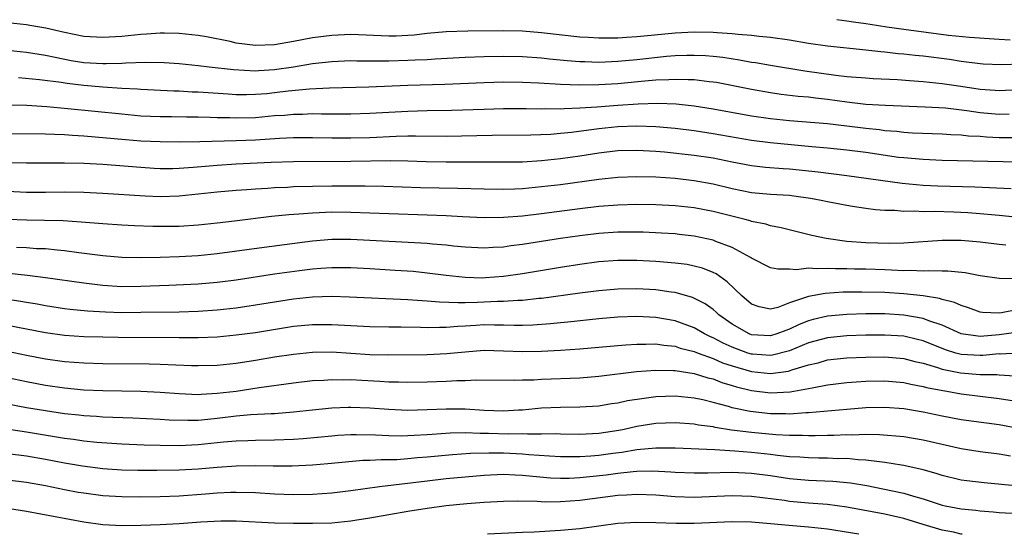
# Model space of a CAD drawing. Units: inches. Extents: x 2589000 to 2590820, y 1551000 to 1552583.
# Drawn here: x 2589978 to 2590082, y 1551000 to 1551054 of the extents above; entities that cross this region are included whole.
import ezdxf

# ---------------------------------------------------------------- set-up
doc = ezdxf.new("R2010")
doc.units = ezdxf.units.IN
doc.header["$MEASUREMENT"] = 0
doc.layers.add('LD25891551_2ft', color=253, linetype='Continuous')

msp = doc.modelspace()

# ---------------------------------------------------------------- linework, layer by layer
at = {"layer": 'LD25891551_2ft'}
for points, elevation in [([(2590083.3, 1551049.3), (2590081.23, 1551049.23), (2590079.3, 1551049.3), (2590079, 1551049.32), (2590077, 1551049.55), (2590075.76, 1551049.76), (2590073, 1551050.12), (2590072.19, 1551050.19), (2590071, 1551050.33), (2590070.38, 1551050.38), (2590069, 1551050.54), (2590068.57, 1551050.57), (2590067, 1551050.75), (2590063, 1551051.18), (2590061, 1551051.46), (2590059, 1551051.79), (2590057, 1551052.08), (2590055.81, 1551052.19), (2590055, 1551052.3), (2590053.6, 1551052.4), (2590053, 1551052.48), (2590051.43, 1551052.57), (2590051, 1551052.61), (2590049, 1551052.64), (2590047, 1551052.54), (2590043.77, 1551052.23), (2590043, 1551052.15), (2590041.92, 1551052.08), (2590041, 1551052), (2590039.98, 1551052.02), (2590039, 1551052), (2590037.92, 1551052.08), (2590037, 1551052.13), (2590033, 1551052.58), (2590031, 1551052.73), (2590029, 1551052.77), (2590025.26, 1551052.74), (2590023, 1551052.66), (2590021, 1551052.49), (2590019.66, 1551052.34), (2590019, 1551052.29), (2590017.77, 1551052.23), (2590017, 1551052.21), (2590013, 1551052.38), (2590011, 1551052.3), (2590009, 1551052.04), (2590007, 1551051.66), (2590005, 1551051.31), (2590003, 1551051.24), (2590001, 1551051.5), (2590000.34, 1551051.66), (2589997.86, 1551052.14), (2589997, 1551052.29), (2589995, 1551052.51), (2589993.48, 1551052.52), (2589993, 1551052.54), (2589991.58, 1551052.42), (2589991, 1551052.4), (2589989, 1551052.2), (2589987, 1551052.07), (2589985, 1551052.2), (2589983, 1551052.59), (2589981.04, 1551053.04), (2589979.35, 1551053.35), (2589979, 1551053.4), (2589977, 1551053.6)], 7972), ([(2590063.95, 1551053.95), (2590065, 1551053.82), (2590065.72, 1551053.72), (2590067, 1551053.55), (2590067.47, 1551053.47), (2590069.21, 1551053.21), (2590071, 1551052.95), (2590075.66, 1551052.34), (2590077.88, 1551052.12), (2590081, 1551051.89), (2590082.15, 1551051.85)], 7974), ([(2589977, 1551050.74), (2589979, 1551050.55), (2589980.32, 1551050.32), (2589981, 1551050.22), (2589982, 1551050), (2589983.68, 1551049.68), (2589985, 1551049.47), (2589987, 1551049.34), (2589987.36, 1551049.36), (2589989, 1551049.38), (2589989.42, 1551049.42), (2589991.48, 1551049.48), (2589993.45, 1551049.45), (2589995, 1551049.35), (2589997, 1551049.14), (2589998.14, 1551049), (2590000.72, 1551048.72), (2590003, 1551048.6), (2590003.37, 1551048.63), (2590005, 1551048.71), (2590007, 1551049.01), (2590009, 1551049.34), (2590011, 1551049.58), (2590013, 1551049.67), (2590013.65, 1551049.65), (2590017, 1551049.64), (2590019, 1551049.69), (2590019.74, 1551049.74), (2590021, 1551049.79), (2590021.85, 1551049.85), (2590025, 1551050), (2590027, 1551050.07), (2590029, 1551050.12), (2590031, 1551050.09), (2590033, 1551049.94), (2590033.85, 1551049.85), (2590035.68, 1551049.68), (2590037, 1551049.58), (2590037.55, 1551049.55), (2590039, 1551049.51), (2590041, 1551049.59), (2590043, 1551049.77), (2590046.11, 1551050.11), (2590047, 1551050.18), (2590048.23, 1551050.23), (2590049, 1551050.24), (2590050.18, 1551050.19), (2590051, 1551050.12), (2590052.01, 1551050.01), (2590053.75, 1551049.75), (2590055, 1551049.51), (2590055.45, 1551049.45), (2590057, 1551049.17), (2590060.59, 1551048.59), (2590063.86, 1551048.14), (2590065, 1551048), (2590067, 1551047.84), (2590067.78, 1551047.78), (2590070.33, 1551047.67), (2590071.57, 1551047.57), (2590073, 1551047.48), (2590075, 1551047.27), (2590076.96, 1551046.96), (2590079, 1551046.66), (2590080.57, 1551046.57), (2590081, 1551046.53), (2590083, 1551046.63)], 7970), ([(2590082.03, 1551044.03), (2590081, 1551044), (2590079, 1551044.19), (2590077.6, 1551044.4), (2590075.34, 1551044.66), (2590073.21, 1551044.79), (2590069.06, 1551044.94), (2590067, 1551045.07), (2590065, 1551045.3), (2590063, 1551045.58), (2590061.71, 1551045.71), (2590061, 1551045.81), (2590059.91, 1551045.91), (2590058.12, 1551046.12), (2590057, 1551046.28), (2590055, 1551046.62), (2590051.35, 1551047.35), (2590051, 1551047.4), (2590050.56, 1551047.44), (2590049, 1551047.64), (2590048.37, 1551047.63), (2590047, 1551047.69), (2590046.36, 1551047.64), (2590045, 1551047.59), (2590043.46, 1551047.46), (2590041, 1551047.23), (2590039, 1551047.1), (2590037, 1551047.08), (2590035, 1551047.15), (2590032.71, 1551047.29), (2590031, 1551047.37), (2590029, 1551047.39), (2590027, 1551047.34), (2590022.85, 1551047.15), (2590019, 1551047.03), (2590014.88, 1551046.88), (2590010.77, 1551046.77), (2590008.66, 1551046.66), (2590006.45, 1551046.45), (2590005, 1551046.27), (2590004.19, 1551046.19), (2590003, 1551046.09), (2590002.07, 1551046.07), (2590001, 1551046.08), (2590000.13, 1551046.13), (2589997, 1551046.35), (2589996.36, 1551046.36), (2589995, 1551046.45), (2589994.46, 1551046.46), (2589991, 1551046.62), (2589990.65, 1551046.65), (2589989, 1551046.72), (2589987, 1551046.86), (2589985, 1551047.04), (2589983.25, 1551047.25), (2589982.65, 1551047.35), (2589980.35, 1551047.65), (2589978.15, 1551047.85)], 7968), ([(2589976.98, 1551045.02), (2589979.03, 1551044.97), (2589981.15, 1551044.85), (2589983.35, 1551044.65), (2589989, 1551044.06), (2589991, 1551043.88), (2589993, 1551043.79), (2589994.21, 1551043.79), (2589995.76, 1551043.76), (2589997, 1551043.76), (2589998.27, 1551043.73), (2589999, 1551043.69), (2590000.32, 1551043.68), (2590001, 1551043.65), (2590003, 1551043.71), (2590005, 1551043.89), (2590006.05, 1551043.95), (2590007, 1551044.04), (2590007.95, 1551044.05), (2590009, 1551044.1), (2590009.92, 1551044.08), (2590013, 1551044.07), (2590015, 1551044.14), (2590019, 1551044.37), (2590021, 1551044.41), (2590023.55, 1551044.45), (2590027, 1551044.57), (2590029, 1551044.62), (2590031.38, 1551044.62), (2590033, 1551044.6), (2590033.38, 1551044.62), (2590035, 1551044.61), (2590035.36, 1551044.64), (2590037, 1551044.69), (2590038.81, 1551044.81), (2590041, 1551045), (2590043.14, 1551045.14), (2590045.2, 1551045.2), (2590047.13, 1551045.13), (2590049, 1551044.93), (2590051, 1551044.61), (2590055, 1551043.87), (2590057, 1551043.59), (2590059, 1551043.38), (2590063, 1551043.07), (2590065, 1551042.83), (2590067, 1551042.56), (2590068.42, 1551042.42), (2590069, 1551042.34), (2590070.25, 1551042.25), (2590071, 1551042.17), (2590071.9, 1551042.1), (2590075, 1551041.98), (2590075.91, 1551041.91), (2590077, 1551041.87), (2590077.78, 1551041.78), (2590079, 1551041.72), (2590079.66, 1551041.66), (2590081, 1551041.6), (2590083, 1551041.58)], 7966), ([(2589977, 1551042.03), (2589981, 1551041.98), (2589981.93, 1551041.93), (2589983, 1551041.91), (2589983.84, 1551041.84), (2589985, 1551041.78), (2589989.38, 1551041.38), (2589991, 1551041.26), (2589993, 1551041.16), (2589995.14, 1551041.14), (2589997.18, 1551041.18), (2590001, 1551041.28), (2590003, 1551041.36), (2590005.52, 1551041.52), (2590007, 1551041.58), (2590009, 1551041.59), (2590011, 1551041.56), (2590013, 1551041.55), (2590015, 1551041.61), (2590017.75, 1551041.75), (2590019, 1551041.77), (2590019.78, 1551041.78), (2590023, 1551041.75), (2590027.84, 1551041.84), (2590031.87, 1551041.87), (2590033.96, 1551041.96), (2590035, 1551042.04), (2590036.16, 1551042.16), (2590039, 1551042.55), (2590041, 1551042.75), (2590043, 1551042.82), (2590045, 1551042.75), (2590047, 1551042.56), (2590049, 1551042.32), (2590051, 1551042.03), (2590055, 1551041.32), (2590057, 1551041.07), (2590061.35, 1551040.65), (2590063, 1551040.52), (2590065, 1551040.32), (2590067, 1551040.05), (2590070.44, 1551039.55), (2590071, 1551039.49), (2590073, 1551039.31), (2590075, 1551039.23), (2590083, 1551039.06)], 7964), ([(2589977, 1551038.99), (2589979, 1551038.93), (2589983, 1551038.95), (2589985, 1551038.9), (2589987, 1551038.79), (2589991, 1551038.48), (2589992.39, 1551038.39), (2589993, 1551038.36), (2589994.36, 1551038.36), (2589995, 1551038.37), (2589996.47, 1551038.47), (2589999, 1551038.71), (2590001, 1551038.84), (2590004.65, 1551039), (2590007, 1551039.07), (2590013, 1551039.11), (2590017.18, 1551039.18), (2590019, 1551039.15), (2590020.92, 1551039.08), (2590023, 1551039.04), (2590028.97, 1551039.03), (2590031, 1551039.06), (2590033, 1551039.17), (2590035, 1551039.38), (2590037, 1551039.68), (2590039, 1551040), (2590041, 1551040.23), (2590043, 1551040.28), (2590045, 1551040.17), (2590045.9, 1551040.1), (2590049, 1551039.76), (2590051, 1551039.46), (2590053, 1551039.05), (2590055, 1551038.66), (2590056.49, 1551038.49), (2590058.33, 1551038.33), (2590059, 1551038.3), (2590061.99, 1551037.99), (2590065, 1551037.62), (2590070.8, 1551036.8), (2590073, 1551036.61), (2590074.54, 1551036.54), (2590078.42, 1551036.42), (2590082.25, 1551036.25)], 7962), ([(2590085, 1551033.01), (2590081, 1551033.41), (2590080.56, 1551033.44), (2590079, 1551033.59), (2590077.69, 1551033.69), (2590076.24, 1551033.76), (2590074.17, 1551033.83), (2590073, 1551033.82), (2590072.13, 1551033.87), (2590071, 1551033.85), (2590070.06, 1551033.94), (2590069, 1551033.95), (2590068.01, 1551034.01), (2590067, 1551034.16), (2590065.61, 1551034.38), (2590065, 1551034.47), (2590063, 1551034.86), (2590062.33, 1551035), (2590061.2, 1551035.2), (2590059.45, 1551035.45), (2590059, 1551035.5), (2590057, 1551035.63), (2590055, 1551035.81), (2590053, 1551036.2), (2590051, 1551036.69), (2590049, 1551037.07), (2590047, 1551037.3), (2590045, 1551037.44), (2590043, 1551037.49), (2590041, 1551037.4), (2590039, 1551037.19), (2590035, 1551036.65), (2590033, 1551036.41), (2590031, 1551036.23), (2590030.19, 1551036.19), (2590029, 1551036.15), (2590027, 1551036.17), (2590024.24, 1551036.24), (2590020.31, 1551036.31), (2590016.46, 1551036.46), (2590014.51, 1551036.51), (2590011, 1551036.5), (2590009, 1551036.47), (2590007, 1551036.41), (2590006.37, 1551036.37), (2590005, 1551036.32), (2590004.26, 1551036.26), (2590003, 1551036.19), (2590002.11, 1551036.11), (2590001, 1551036.04), (2589999, 1551035.87), (2589997, 1551035.64), (2589995, 1551035.44), (2589993, 1551035.39), (2589991.45, 1551035.45), (2589987, 1551035.74), (2589985, 1551035.83), (2589983, 1551035.85), (2589981, 1551035.83), (2589979, 1551035.84), (2589977, 1551035.95)], 7960), ([(2590081.69, 1551030.31), (2590081, 1551030.38), (2590079, 1551030.63), (2590077, 1551030.81), (2590075, 1551030.8), (2590071, 1551030.52), (2590069.51, 1551030.49), (2590067, 1551030.55), (2590065, 1551030.7), (2590062.85, 1551031), (2590061.34, 1551031.34), (2590058.14, 1551032.14), (2590057, 1551032.35), (2590056.51, 1551032.51), (2590055, 1551032.8), (2590054.86, 1551032.86), (2590054.35, 1551033), (2590051, 1551033.85), (2590049, 1551034.23), (2590047, 1551034.44), (2590045, 1551034.55), (2590043, 1551034.58), (2590041, 1551034.51), (2590039, 1551034.36), (2590037, 1551034.12), (2590033, 1551033.6), (2590031, 1551033.36), (2590029, 1551033.21), (2590027, 1551033.18), (2590024.72, 1551033.28), (2590023, 1551033.38), (2590021, 1551033.46), (2590017, 1551033.58), (2590013, 1551033.75), (2590011, 1551033.76), (2590009.69, 1551033.69), (2590009, 1551033.67), (2590007.55, 1551033.55), (2590006.51, 1551033.49), (2590004.7, 1551033.3), (2590000.82, 1551032.82), (2589999, 1551032.62), (2589997, 1551032.42), (2589995, 1551032.28), (2589993, 1551032.25), (2589992.26, 1551032.26), (2589990.32, 1551032.32), (2589989, 1551032.39), (2589987, 1551032.53), (2589984.73, 1551032.73), (2589982.85, 1551032.85), (2589980.9, 1551032.9), (2589979, 1551032.93), (2589977, 1551033)], 7958), ([(2590082.78, 1551026.78), (2590081, 1551026.8), (2590079, 1551027.1), (2590077.41, 1551027.41), (2590075.59, 1551027.59), (2590075, 1551027.59), (2590073.62, 1551027.62), (2590073, 1551027.58), (2590071.64, 1551027.64), (2590071, 1551027.61), (2590069.7, 1551027.7), (2590069, 1551027.71), (2590067, 1551027.79), (2590065.8, 1551027.8), (2590065, 1551027.83), (2590063.82, 1551027.82), (2590063, 1551027.88), (2590061.83, 1551027.83), (2590061, 1551027.91), (2590059.74, 1551027.74), (2590059, 1551027.8), (2590057.78, 1551027.78), (2590057, 1551027.93), (2590055, 1551028.94), (2590054.92, 1551029), (2590053, 1551030.06), (2590051.29, 1551030.71), (2590051, 1551030.84), (2590049, 1551031.26), (2590047.44, 1551031.44), (2590047, 1551031.49), (2590045.58, 1551031.58), (2590043.67, 1551031.67), (2590043, 1551031.69), (2590041, 1551031.67), (2590039, 1551031.52), (2590037, 1551031.28), (2590035, 1551031), (2590031, 1551030.37), (2590029.77, 1551030.23), (2590029, 1551030.1), (2590027.94, 1551030.06), (2590027, 1551030), (2590025, 1551030.11), (2590023.78, 1551030.22), (2590023, 1551030.32), (2590021.57, 1551030.43), (2590021, 1551030.49), (2590013, 1551030.9), (2590011, 1551030.9), (2590009, 1551030.73), (2590003.93, 1551030.07), (2589999, 1551029.4), (2589997, 1551029.2), (2589995, 1551029.08), (2589993, 1551029.02), (2589990.99, 1551028.99), (2589989, 1551029.03), (2589987, 1551029.2), (2589984.49, 1551029.51), (2589983, 1551029.72), (2589982.22, 1551029.78), (2589981, 1551029.91), (2589980.06, 1551029.94), (2589979, 1551030.02), (2589977.94, 1551030.06)], 7956), ([(2590083, 1551023.56), (2590081.21, 1551023.21), (2590081, 1551023.19), (2590079.25, 1551023.25), (2590079, 1551023.28), (2590077.75, 1551023.75), (2590077, 1551023.97), (2590076.31, 1551024.31), (2590075, 1551024.63), (2590074.73, 1551024.73), (2590073, 1551024.99), (2590071, 1551025.21), (2590069, 1551025.34), (2590066.6, 1551025.4), (2590064.63, 1551025.37), (2590062.75, 1551025.25), (2590061, 1551024.94), (2590059, 1551024.25), (2590057.79, 1551023.79), (2590057, 1551023.6), (2590055.83, 1551023.83), (2590055, 1551024.13), (2590054.01, 1551025), (2590052.47, 1551026.47), (2590051.3, 1551027.3), (2590051, 1551027.44), (2590049.89, 1551027.89), (2590049, 1551028.12), (2590048.27, 1551028.27), (2590047, 1551028.44), (2590045, 1551028.61), (2590043, 1551028.71), (2590041, 1551028.71), (2590039, 1551028.56), (2590037, 1551028.29), (2590035, 1551027.98), (2590031, 1551027.31), (2590029, 1551027.01), (2590027.13, 1551026.87), (2590026.86, 1551026.86), (2590025, 1551026.91), (2590023, 1551027.13), (2590021, 1551027.39), (2590019.54, 1551027.54), (2590017.67, 1551027.67), (2590015, 1551027.83), (2590013, 1551027.92), (2590011, 1551027.93), (2590009.86, 1551027.86), (2590009, 1551027.79), (2590007.62, 1551027.62), (2590005, 1551027.26), (2590001, 1551026.65), (2589999, 1551026.39), (2589997, 1551026.21), (2589993.93, 1551026.07), (2589991, 1551025.96), (2589989, 1551025.95), (2589987, 1551026.07), (2589985, 1551026.32), (2589981, 1551026.89), (2589979.12, 1551027.12), (2589975.51, 1551027.51)], 7954), ([(2590083, 1551021.18), (2590081, 1551020.9), (2590079, 1551020.74), (2590078.76, 1551020.76), (2590077, 1551021.02), (2590075, 1551021.91), (2590073.62, 1551022.38), (2590073, 1551022.63), (2590071, 1551022.98), (2590069, 1551023.1), (2590067, 1551023.11), (2590065, 1551023.03), (2590063, 1551022.85), (2590061.49, 1551022.51), (2590061, 1551022.37), (2590060.02, 1551021.98), (2590059, 1551021.49), (2590058.62, 1551021.38), (2590057.68, 1551021), (2590057, 1551020.79), (2590055, 1551020.91), (2590054.76, 1551021), (2590053, 1551022.02), (2590051.6, 1551023), (2590051.3, 1551023.3), (2590051, 1551023.55), (2590050.17, 1551024.17), (2590048.84, 1551024.84), (2590047, 1551025.35), (2590046.61, 1551025.39), (2590045, 1551025.62), (2590043, 1551025.73), (2590041, 1551025.7), (2590039, 1551025.54), (2590037, 1551025.29), (2590033, 1551024.73), (2590032.71, 1551024.71), (2590031, 1551024.52), (2590030.51, 1551024.51), (2590029, 1551024.4), (2590028.39, 1551024.39), (2590026.29, 1551024.29), (2590025, 1551024.28), (2590024.25, 1551024.25), (2590022.32, 1551024.32), (2590021, 1551024.44), (2590020.47, 1551024.47), (2590019, 1551024.59), (2590012.86, 1551024.86), (2590011, 1551024.92), (2590009, 1551024.87), (2590007, 1551024.66), (2590003, 1551024.01), (2590001, 1551023.71), (2589999, 1551023.48), (2589997, 1551023.35), (2589995, 1551023.29), (2589991, 1551023.24), (2589989, 1551023.23), (2589987.28, 1551023.28), (2589985.39, 1551023.39), (2589983.58, 1551023.58), (2589983, 1551023.65), (2589981, 1551023.96), (2589980.12, 1551024.12), (2589979, 1551024.3), (2589978.4, 1551024.4), (2589977, 1551024.6)], 7952), ([(2590083, 1551019), (2590081.1, 1551018.9), (2590081, 1551018.91), (2590079.27, 1551018.73), (2590079, 1551018.73), (2590077, 1551018.85), (2590076.44, 1551019), (2590075.34, 1551019.34), (2590073, 1551020.28), (2590072.43, 1551020.43), (2590071, 1551020.76), (2590069, 1551020.89), (2590067, 1551020.86), (2590065, 1551020.8), (2590063, 1551020.6), (2590061, 1551020.06), (2590059, 1551019.25), (2590057.22, 1551018.78), (2590057, 1551018.75), (2590055.13, 1551018.87), (2590055, 1551018.88), (2590054.62, 1551019), (2590053.43, 1551019.43), (2590053, 1551019.6), (2590052.04, 1551020.04), (2590051, 1551020.59), (2590050.71, 1551020.71), (2590050.1, 1551021), (2590049, 1551021.64), (2590047, 1551022.38), (2590045, 1551022.74), (2590043, 1551022.84), (2590041, 1551022.77), (2590039, 1551022.59), (2590035.76, 1551022.24), (2590035, 1551022.17), (2590033.95, 1551022.05), (2590032.08, 1551021.92), (2590031, 1551021.89), (2590030.12, 1551021.88), (2590029, 1551021.93), (2590028.08, 1551021.92), (2590027, 1551021.95), (2590026.1, 1551021.9), (2590025, 1551021.81), (2590024.22, 1551021.78), (2590023, 1551021.67), (2590022.32, 1551021.68), (2590021, 1551021.65), (2590020.32, 1551021.68), (2590018.29, 1551021.71), (2590017, 1551021.71), (2590015, 1551021.74), (2590011, 1551021.96), (2590009, 1551021.95), (2590007, 1551021.77), (2590003, 1551021.13), (2590001, 1551020.86), (2589999, 1551020.68), (2589997, 1551020.6), (2589995, 1551020.58), (2589988.62, 1551020.62), (2589987, 1551020.65), (2589985, 1551020.71), (2589983, 1551020.85), (2589981, 1551021.13), (2589977, 1551021.9)], 7950), ([(2589977, 1551019.21), (2589979, 1551018.78), (2589981, 1551018.38), (2589983, 1551018.11), (2589985, 1551017.96), (2589987, 1551017.9), (2589991.86, 1551017.86), (2589993, 1551017.84), (2589996.29, 1551017.71), (2589997, 1551017.7), (2589999, 1551017.73), (2590001, 1551017.93), (2590003, 1551018.25), (2590005, 1551018.6), (2590007, 1551018.9), (2590009, 1551019.09), (2590011, 1551019.12), (2590013, 1551019), (2590015, 1551018.86), (2590017, 1551018.8), (2590021, 1551018.84), (2590023.06, 1551018.94), (2590025, 1551019.14), (2590027, 1551019.3), (2590029, 1551019.25), (2590031, 1551019.16), (2590033, 1551019.19), (2590035, 1551019.3), (2590037, 1551019.44), (2590041, 1551019.8), (2590041.85, 1551019.85), (2590043, 1551019.94), (2590043.92, 1551019.92), (2590045, 1551019.95), (2590045.82, 1551019.82), (2590047, 1551019.72), (2590047.53, 1551019.53), (2590049, 1551019.18), (2590049.43, 1551019), (2590051, 1551018.43), (2590051.99, 1551017.99), (2590053, 1551017.65), (2590055, 1551017.07), (2590057, 1551016.86), (2590058.89, 1551017.11), (2590059.23, 1551017.23), (2590061, 1551017.75), (2590062.01, 1551017.99), (2590063, 1551018.28), (2590065, 1551018.5), (2590067, 1551018.57), (2590069, 1551018.6), (2590071, 1551018.44), (2590072.13, 1551018.13), (2590073, 1551017.93), (2590074.51, 1551017.49), (2590075, 1551017.31), (2590076.92, 1551016.92), (2590079, 1551016.76), (2590080.74, 1551016.74), (2590081, 1551016.71), (2590082.61, 1551016.61)], 7948), ([(2589977, 1551016.43), (2589979, 1551016.01), (2589981, 1551015.63), (2589983, 1551015.34), (2589985, 1551015.16), (2589987, 1551015.07), (2589991, 1551015), (2589993, 1551014.9), (2589995, 1551014.76), (2589997, 1551014.67), (2589997.3, 1551014.7), (2589999, 1551014.78), (2590001, 1551015.02), (2590003.38, 1551015.38), (2590007, 1551015.88), (2590009, 1551016.11), (2590010.17, 1551016.17), (2590011, 1551016.24), (2590012.21, 1551016.21), (2590013, 1551016.23), (2590014.15, 1551016.15), (2590016.06, 1551016.06), (2590017, 1551016), (2590017.99, 1551015.99), (2590019, 1551015.95), (2590021, 1551015.97), (2590023, 1551016.04), (2590024.12, 1551016.12), (2590025, 1551016.13), (2590026.19, 1551016.19), (2590030.15, 1551016.15), (2590031, 1551016.19), (2590032.21, 1551016.21), (2590033, 1551016.26), (2590037, 1551016.41), (2590039, 1551016.56), (2590042.95, 1551017.05), (2590045, 1551017.21), (2590046.82, 1551017.18), (2590047, 1551017.16), (2590049, 1551016.86), (2590050.42, 1551016.42), (2590051, 1551016.29), (2590051.92, 1551015.92), (2590053, 1551015.61), (2590053.46, 1551015.46), (2590055, 1551015.08), (2590057, 1551014.83), (2590059.06, 1551014.94), (2590061, 1551015.27), (2590061.37, 1551015.37), (2590063, 1551015.66), (2590065, 1551015.92), (2590065.98, 1551015.98), (2590067, 1551016.06), (2590069, 1551016.09), (2590071, 1551015.91), (2590071.73, 1551015.73), (2590073, 1551015.5), (2590073.38, 1551015.38), (2590075.06, 1551015.06), (2590075.49, 1551015), (2590077, 1551014.73), (2590081, 1551014.24), (2590083, 1551013.92)], 7946), ([(2590083, 1551011.1), (2590081, 1551011.46), (2590077, 1551012.01), (2590075, 1551012.38), (2590073, 1551012.8), (2590071, 1551013.14), (2590069, 1551013.29), (2590067, 1551013.25), (2590065, 1551013.09), (2590061, 1551012.72), (2590060.72, 1551012.72), (2590059, 1551012.61), (2590058.63, 1551012.63), (2590057, 1551012.64), (2590054.87, 1551012.87), (2590053, 1551013.27), (2590052.6, 1551013.4), (2590051, 1551013.83), (2590049.9, 1551014.1), (2590049, 1551014.28), (2590047, 1551014.48), (2590045, 1551014.41), (2590043.75, 1551014.25), (2590042.02, 1551013.98), (2590041, 1551013.76), (2590040.33, 1551013.67), (2590039, 1551013.44), (2590037, 1551013.33), (2590035, 1551013.3), (2590033, 1551013.21), (2590031, 1551013.02), (2590030.6, 1551013), (2590029, 1551012.92), (2590026.98, 1551012.98), (2590025, 1551013.12), (2590023, 1551013.13), (2590021, 1551013.04), (2590019, 1551012.99), (2590017, 1551013.08), (2590015, 1551013.21), (2590013, 1551013.29), (2590012.72, 1551013.28), (2590011, 1551013.22), (2590009, 1551013.02), (2590007, 1551012.79), (2590005, 1551012.64), (2590004.64, 1551012.64), (2590002.52, 1551012.52), (2590001, 1551012.39), (2589999, 1551012.13), (2589998.03, 1551012.03), (2589997, 1551011.94), (2589995.92, 1551011.92), (2589993.96, 1551011.96), (2589993, 1551012.03), (2589990.16, 1551012.16), (2589987, 1551012.29), (2589986.35, 1551012.35), (2589985, 1551012.42), (2589984.49, 1551012.49), (2589983, 1551012.64), (2589981, 1551012.93), (2589979, 1551013.27), (2589977, 1551013.65)], 7944), ([(2590082.18, 1551008.18), (2590081, 1551008.39), (2590079, 1551008.66), (2590077, 1551008.97), (2590075, 1551009.4), (2590073, 1551009.86), (2590071, 1551010.21), (2590068.44, 1551010.44), (2590067, 1551010.45), (2590065.6, 1551010.4), (2590065, 1551010.42), (2590063.64, 1551010.36), (2590063, 1551010.36), (2590061.69, 1551010.31), (2590061, 1551010.31), (2590060.35, 1551010.35), (2590059, 1551010.35), (2590057.58, 1551010.42), (2590055, 1551010.67), (2590052.93, 1551010.93), (2590051.2, 1551011.2), (2590051, 1551011.25), (2590049.45, 1551011.45), (2590049, 1551011.55), (2590047, 1551011.69), (2590045, 1551011.61), (2590043, 1551011.31), (2590041.65, 1551011), (2590041.11, 1551010.89), (2590039, 1551010.56), (2590037, 1551010.46), (2590035, 1551010.48), (2590034.52, 1551010.52), (2590033, 1551010.51), (2590031.52, 1551010.48), (2590031, 1551010.52), (2590029.49, 1551010.51), (2590027.43, 1551010.57), (2590026.57, 1551010.57), (2590025, 1551010.62), (2590023.41, 1551010.59), (2590021.53, 1551010.47), (2590021, 1551010.42), (2590019.64, 1551010.36), (2590019, 1551010.31), (2590018.29, 1551010.29), (2590017, 1551010.32), (2590015.61, 1551010.39), (2590013.57, 1551010.43), (2590013, 1551010.42), (2590011.65, 1551010.35), (2590011, 1551010.3), (2590008, 1551010), (2590007, 1551009.93), (2590005, 1551009.87), (2590003, 1551009.85), (2590002.19, 1551009.81), (2590001, 1551009.77), (2589999.65, 1551009.65), (2589997, 1551009.38), (2589995, 1551009.29), (2589993, 1551009.3), (2589991.34, 1551009.34), (2589989, 1551009.44), (2589986.38, 1551009.62), (2589985, 1551009.77), (2589983.94, 1551009.94), (2589983, 1551010.06), (2589979, 1551010.71), (2589975, 1551011.29)], 7942), ([(2590083.04, 1551005.04), (2590081.22, 1551005.22), (2590079.4, 1551005.4), (2590077.61, 1551005.61), (2590077, 1551005.69), (2590075, 1551006.16), (2590074.38, 1551006.38), (2590073, 1551006.76), (2590071, 1551007.23), (2590070.74, 1551007.26), (2590069, 1551007.54), (2590068.42, 1551007.58), (2590067, 1551007.78), (2590066.2, 1551007.8), (2590065, 1551007.93), (2590064.08, 1551007.92), (2590063, 1551007.97), (2590062.03, 1551007.97), (2590061, 1551008), (2590060.08, 1551008.08), (2590059, 1551008.13), (2590057.74, 1551008.26), (2590057, 1551008.36), (2590055, 1551008.58), (2590053.28, 1551008.72), (2590051.16, 1551008.84), (2590047, 1551009.02), (2590045, 1551009.03), (2590043, 1551008.85), (2590041.42, 1551008.58), (2590040.47, 1551008.47), (2590039, 1551008.26), (2590038.18, 1551008.18), (2590037, 1551008.11), (2590035.88, 1551008.12), (2590035, 1551008.11), (2590033.82, 1551008.18), (2590031.66, 1551008.34), (2590031, 1551008.41), (2590029, 1551008.5), (2590027.49, 1551008.51), (2590025.54, 1551008.46), (2590023.66, 1551008.33), (2590021, 1551008.09), (2590019.99, 1551008.01), (2590019, 1551007.91), (2590017.82, 1551007.82), (2590017, 1551007.8), (2590016.19, 1551007.81), (2590015, 1551007.73), (2590014.28, 1551007.72), (2590012.43, 1551007.57), (2590010.61, 1551007.39), (2590009, 1551007.24), (2590006.86, 1551007.14), (2590004.86, 1551007.14), (2590003, 1551007.17), (2590001, 1551007.15), (2589999, 1551007.02), (2589997, 1551006.84), (2589995, 1551006.71), (2589992.68, 1551006.68), (2589990.69, 1551006.69), (2589989, 1551006.73), (2589987, 1551006.87), (2589984.86, 1551007.14), (2589983, 1551007.46), (2589981, 1551007.85), (2589979, 1551008.19), (2589977, 1551008.44)], 7940), ([(2589977, 1551005.72), (2589979, 1551005.47), (2589981, 1551005.11), (2589983, 1551004.69), (2589984.43, 1551004.43), (2589985, 1551004.33), (2589987, 1551004.07), (2589989, 1551003.96), (2589991, 1551003.94), (2589993, 1551003.96), (2589995, 1551004.03), (2589997.77, 1551004.23), (2589999, 1551004.35), (2590000.42, 1551004.42), (2590001, 1551004.43), (2590003, 1551004.37), (2590005, 1551004.25), (2590007, 1551004.18), (2590009, 1551004.22), (2590011, 1551004.36), (2590013, 1551004.59), (2590016.02, 1551005), (2590021, 1551005.62), (2590023, 1551005.85), (2590025, 1551006.04), (2590027, 1551006.21), (2590029, 1551006.3), (2590030.23, 1551006.23), (2590031, 1551006.21), (2590032.08, 1551006.08), (2590033.93, 1551005.93), (2590035, 1551005.88), (2590035.89, 1551005.89), (2590037, 1551005.94), (2590038.05, 1551006.05), (2590039.76, 1551006.24), (2590041, 1551006.42), (2590042.6, 1551006.6), (2590043, 1551006.62), (2590044.65, 1551006.65), (2590046.56, 1551006.56), (2590047, 1551006.52), (2590049, 1551006.44), (2590050.45, 1551006.45), (2590053, 1551006.5), (2590055, 1551006.4), (2590057, 1551006.16), (2590059, 1551005.86), (2590061, 1551005.67), (2590063.56, 1551005.56), (2590065.39, 1551005.39), (2590067.1, 1551005.1), (2590068.78, 1551004.78), (2590071, 1551004.32), (2590071.99, 1551004.01), (2590073, 1551003.73), (2590075, 1551003.07), (2590075.32, 1551003), (2590077, 1551002.68), (2590078.53, 1551002.53), (2590079, 1551002.45), (2590080.35, 1551002.35), (2590081, 1551002.28), (2590083, 1551002.18)], 7938), ([(2590077.09, 1551000), (2590077, 1551000.01), (2590076.21, 1551000.21), (2590075, 1551000.44), (2590073, 1551001.02), (2590071, 1551001.65), (2590069.91, 1551001.91), (2590069, 1551002.11), (2590065, 1551002.86), (2590063, 1551003.13), (2590061, 1551003.27), (2590059, 1551003.45), (2590058.47, 1551003.53), (2590056.17, 1551003.83), (2590055, 1551003.96), (2590053, 1551004.02), (2590049, 1551003.87), (2590047, 1551003.93), (2590045, 1551004.09), (2590043, 1551004.17), (2590041.9, 1551004.1), (2590041, 1551004.06), (2590037, 1551003.53), (2590035, 1551003.39), (2590033.38, 1551003.38), (2590032.56, 1551003.44), (2590030.52, 1551003.48), (2590029, 1551003.44), (2590027, 1551003.32), (2590025.18, 1551003.18), (2590023, 1551002.97), (2590021, 1551002.7), (2590019, 1551002.38), (2590015, 1551001.69), (2590013.43, 1551001.43), (2590013, 1551001.37), (2590011, 1551001.17), (2590009, 1551001.12), (2590007, 1551001.13), (2590005, 1551001.18), (2590001, 1551001.38), (2589999.38, 1551001.38), (2589997.28, 1551001.28), (2589995, 1551001.11), (2589993, 1551001), (2589991, 1551000.92), (2589989, 1551000.9), (2589987, 1551001.01), (2589985, 1551001.28), (2589979, 1551002.38), (2589977, 1551002.69)], 7936), ([(2590066.28, 1551000), (2590063, 1551000.54), (2590061, 1551000.75), (2590058.92, 1551000.92), (2590057, 1551001.11), (2590055, 1551001.28), (2590053, 1551001.31), (2590049, 1551001.12), (2590047.13, 1551001.13), (2590045, 1551001.22), (2590043, 1551001.25), (2590041, 1551001.12), (2590037, 1551000.59), (2590035, 1551000.4), (2590032.23, 1551000.23), (2590031, 1551000.18), (2590027.35, 1551000)], 7934)]:
    msp.add_lwpolyline(points, dxfattribs=dict(at, elevation=elevation))

doc.saveas('drawing.dxf')
